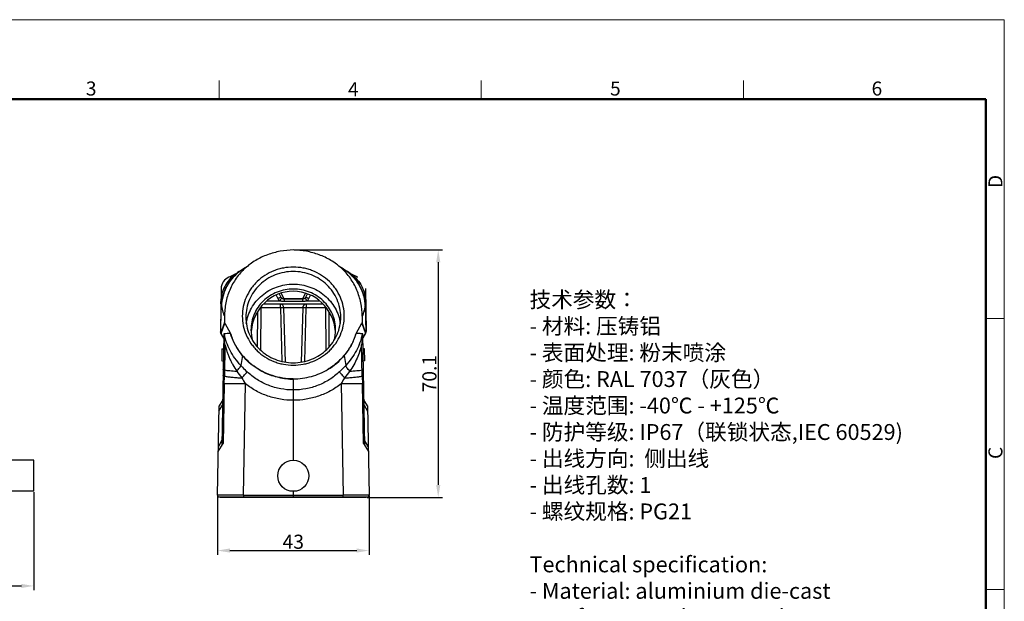
# Model space of a CAD drawing. Units: millimetres. Extents: x 1074 to 1520, y 481 to 796.
# Drawn here: x 1241 to 1520, y 631 to 796 of the extents above; entities that cross this region are included whole.
import ezdxf

# ---------------------------------------------------------------- set-up
doc = ezdxf.new("R2010")
doc.units = ezdxf.units.MM
doc.header["$LTSCALE"] = 65.395
doc.header["$PDMODE"] = 3
doc.header["$PDSIZE"] = 8
doc.layers.get('Defpoints').update_dxf_attribs({"linetype": 'CONTINUOUS'})
doc.layers.add('3D_1111165101003_W16B_SOLIDLINE', color=7, linetype='CONTINUOUS')
for name, color, linetype, lineweight in [('Dim', 3, 'CONTINUOUS', 15), ('图框', 7, 'CONTINUOUS', 20), ('打标文字', 3, 'CONTINUOUS', 20)]:
    doc.layers.add(name, color=color, linetype=linetype, lineweight=lineweight)
doc.styles.add('Romans字体', font='romans.shx', dxfattribs={"width": 0.75})
doc.styles.get("Standard").update_dxf_attribs({"font": '仿宋_GB2312.ttf', "width": 0.75})
doc.dimstyles.new('01', dxfattribs={"dimtxt": 4, "dimasz": 3.5, "dimexe": 1.2, "dimexo": 0.2, "dimgap": 0.5, "dimtad": 1, "dimdsep": 46, "dimtxsty": 'Romans字体', "dimcen": 0, "dimclrd": 1, "dimclre": 6, "dimclrt": 4, "dimazin": 2, "dimtfac": 1, "dimtofl": 0, "dimtmove": 0, "dimatfit": 3, "dimfxl": 1, "dimtolj": 1, "dimtzin": 0, "dimarcsym": 0})

# ---------------------------------------------------------------- blocks, each defined once
blk = doc.blocks.new('nbnbb')
at = {"layer": '图框', "color": 1, "lineweight": 18}
for p in [(1222.91, 690.53), (1519.9, 480.53)]:
    blk.add_line(p, (1519.9, 690.53), dxfattribs=at)
at = {"layer": '图框', "color": 6}
for p, q in [((1371.51, 679.03), (1371.51, 675.53)), ((1421.05, 679.03), (1421.05, 675.53)), ((1470.58, 679.03), (1470.58, 675.53)), ((1519.9, 634.07), (1516.42, 634.07)), ((1519.9, 582.89), (1516.42, 582.89))]:
    blk.add_line(p, q, dxfattribs=at)
at = {"layer": '图框', "lineweight": 50}
for p in [(1226.41, 675.53), (1516.42, 484.34)]:
    blk.add_line(p, (1516.42, 675.53), dxfattribs=at)
at = {"layer": '图框', "color": 6, "char_height": 2.65, "width": 2.5579, "attachment_point": 1, "style": 'Romans字体'}
for s, insert in [('3', (1346.32, 678.86)), ('4', (1395.86, 678.73)), ('5', (1445.39, 678.86)), ('6', (1494.82, 678.86))]:
    blk.add_mtext(s, dxfattribs=dict(at, insert=insert))
at = {"layer": '图框', "color": 6, "char_height": 2.65, "width": 2.5579, "attachment_point": 1, "rotation": 90, "style": 'Romans字体'}
for s, insert in [('D', (1516.9, 658.73)), ('C', (1516.9, 607.55))]:
    blk.add_mtext(s, dxfattribs=dict(at, insert=insert))
blk = doc.blocks.new('*D7')
at = {"layer": 'Defpoints', "color": 0}
for p in [(1135.46, 661.89), (1244.74, 661.89), (1244.74, 635.08)]:
    blk.add_point(p, dxfattribs=at)
at = {"layer": 'Dim', "color": 6, "lineweight": -2}
for p, q in [((1135.46, 661.69), (1135.46, 633.88)), ((1244.74, 661.69), (1244.74, 633.88))]:
    blk.add_line(p, q, dxfattribs=at)
at = {"layer": 'Dim', "color": 1, "lineweight": -2}
blk.add_line((1138.96, 635.08), (1241.24, 635.08), dxfattribs=at)
at = {"layer": 'Dim', "color": 1}
for points in [[(1138.96, 635.67), (1138.96, 634.5), (1135.46, 635.08)], [(1241.24, 635.67), (1241.24, 634.5), (1244.74, 635.08)]]:
    blk.add_solid(points, dxfattribs=at)
at = {"layer": 'Dim', "color": 4, "insert": (1190.1, 637.58), "char_height": 4, "attachment_point": 5, "style": 'Romans字体'}
blk.add_mtext('\\A1;109.3', dxfattribs=at)
blk = doc.blocks.new('*D9')
at = {"layer": 'Defpoints', "color": 0}
for p in [(1296.84, 660.8), (1339.82, 660.8), (1339.82, 645.11)]:
    blk.add_point(p, dxfattribs=at)
at = {"layer": 'Dim', "color": 6, "lineweight": -2}
for p, q in [((1296.84, 660.6), (1296.84, 643.91)), ((1339.82, 660.6), (1339.82, 643.91))]:
    blk.add_line(p, q, dxfattribs=at)
at = {"layer": 'Dim', "color": 1, "lineweight": -2}
blk.add_line((1300.34, 645.11), (1336.32, 645.11), dxfattribs=at)
at = {"layer": 'Dim', "color": 1}
for points in [[(1300.34, 645.7), (1300.34, 644.53), (1296.84, 645.11)], [(1336.32, 645.7), (1336.32, 644.53), (1339.82, 645.11)]]:
    blk.add_solid(points, dxfattribs=at)
at = {"layer": 'Dim', "color": 4, "insert": (1318.33, 647.61), "char_height": 4, "attachment_point": 5, "style": 'Romans字体'}
blk.add_mtext('\\A1;43', dxfattribs=at)
blk = doc.blocks.new('*D10')
at = {"layer": 'Defpoints', "color": 0}
for p in [(1318.33, 730.29), (1339.03, 660.19), (1359.42, 660.19)]:
    blk.add_point(p, dxfattribs=at)
at = {"layer": 'Dim', "color": 6, "lineweight": -2}
for p, q in [((1318.53, 730.29), (1360.62, 730.29)), ((1339.23, 660.19), (1360.62, 660.19))]:
    blk.add_line(p, q, dxfattribs=at)
at = {"layer": 'Dim', "color": 1, "lineweight": -2}
blk.add_line((1359.42, 726.79), (1359.42, 663.69), dxfattribs=at)
at = {"layer": 'Dim', "color": 1}
for points in [[(1358.84, 726.79), (1360.01, 726.79), (1359.42, 730.29)], [(1358.84, 663.69), (1360.01, 663.69), (1359.42, 660.19)]]:
    blk.add_solid(points, dxfattribs=at)
at = {"layer": 'Dim', "color": 4, "insert": (1356.92, 695.24), "char_height": 4, "attachment_point": 5, "rotation": 90, "style": 'Romans字体'}
blk.add_mtext('\\A1;70.1', dxfattribs=at)

msp = doc.modelspace()

# ---------------------------------------------------------------- linework, layer by layer
at = {"layer": '3D_1111165101003_W16B_SOLIDLINE', "color": 7, "linetype": 'Continuous'}
for p, q in [((1302.186, 723.647), (1301.276, 723.12)), ((1301.999, 723.271), (1301.948, 723.223)), ((1302.055, 723.322), (1301.999, 723.271)), ((1302.095, 723.359), (1302.055, 723.322)), ((1302.138, 723.397), (1302.095, 723.359)), ((1302.182, 723.436), (1302.138, 723.397)), ((1302.227, 723.476), (1302.182, 723.436)), ((1302.186, 723.647), (1302.185, 723.647)), ((1302.274, 723.517), (1302.227, 723.476)), ((1302.323, 723.559), (1302.274, 723.517)), ((1302.372, 723.602), (1302.323, 723.559)), ((1302.423, 723.645), (1302.372, 723.602)), ((1302.474, 723.688), (1302.423, 723.645)), ((1302.527, 723.731), (1302.474, 723.688)), ((1302.58, 723.774), (1302.527, 723.731)), ((1302.633, 723.818), (1302.58, 723.774)), ((1302.687, 723.861), (1302.633, 723.818)), ((1302.742, 723.904), (1302.687, 723.861)), ((1302.797, 723.947), (1302.742, 723.904)), ((1302.853, 723.99), (1302.797, 723.947)), ((1302.909, 724.032), (1302.853, 723.99)), ((1302.966, 724.075), (1302.909, 724.032)), ((1303.023, 724.118), (1302.966, 724.075)), ((1303.081, 724.16), (1303.023, 724.118)), ((1303.14, 724.203), (1303.081, 724.16)), ((1303.199, 724.245), (1303.14, 724.203)), ((1303.259, 724.287), (1303.199, 724.245)), ((1303.319, 724.329), (1303.259, 724.287)), ((1303.375, 724.367), (1303.319, 724.329)), ((1303.334, 724.339), (1303.327, 724.335)), ((1303.395, 724.381), (1303.375, 724.367)), ((1304.131, 724.871), (1303.396, 724.38)), ((1304.744, 725.274), (1304.131, 724.871)), ((1332.518, 724.877), (1331.907, 725.279)), ((1333.256, 724.384), (1332.518, 724.877)), ((1333.322, 724.341), (1333.256, 724.384)), ((1333.383, 724.299), (1333.322, 724.341)), ((1333.443, 724.256), (1333.383, 724.299)), ((1333.503, 724.214), (1333.443, 724.256)), ((1333.562, 724.171), (1333.503, 724.214)), ((1333.621, 724.128), (1333.562, 724.171)), ((1333.679, 724.085), (1333.621, 724.128)), ((1333.736, 724.042), (1333.679, 724.085)), ((1333.793, 723.999), (1333.736, 724.042)), ((1333.849, 723.956), (1333.793, 723.999)), ((1333.904, 723.913), (1333.849, 723.956)), ((1333.959, 723.87), (1333.904, 723.913)), ((1334.013, 723.827), (1333.959, 723.87)), ((1334.067, 723.784), (1334.013, 723.827)), ((1334.119, 723.741), (1334.067, 723.784)), ((1334.171, 723.698), (1334.119, 723.741)), ((1334.222, 723.655), (1334.171, 723.698)), ((1334.273, 723.612), (1334.222, 723.655)), ((1334.323, 723.57), (1334.273, 723.612)), ((1334.372, 723.527), (1334.323, 723.57)), ((1334.42, 723.485), (1334.372, 723.527)), ((1334.467, 723.444), (1334.42, 723.485)), ((1334.512, 723.403), (1334.467, 723.444)), ((1335.178, 723.229), (1334.472, 723.648)), ((1334.472, 723.648), (1334.472, 723.648)), ((1334.556, 723.364), (1334.512, 723.403)), ((1334.598, 723.326), (1334.556, 723.364)), ((1334.655, 723.273), (1334.598, 723.326)), ((1335.94, 722.842), (1335.178, 723.229)), ((1297.863, 719.358), (1297.65, 707.198)), ((1313.437, 717.458), (1313.912, 716.508)), ((1314.349, 717.855), (1314.804, 716.946)), ((1315.698, 716.428), (1314.903, 718.017)), ((1321.76, 718.024), (1320.962, 716.428)), ((1321.856, 716.946), (1322.317, 717.867)), ((1322.754, 716.508), (1323.227, 717.454)), ((1338.8, 719.358), (1338.798, 719.358)), ((1338.8, 719.358), (1339.009, 707.198)), ((1326.793, 714.894), (1309.848, 714.894)), ((1310.942, 715.885), (1314.398, 715.885)), ((1314.678, 713.902), (1314.678, 714.894)), ((1315.698, 716.428), (1315.701, 715.644)), ((1315.698, 716.428), (1320.962, 716.428)), ((1320.962, 716.394), (1315.698, 716.394)), ((1320.965, 715.644), (1315.701, 715.644)), ((1320.962, 716.428), (1320.965, 715.644)), ((1321.856, 716.946), (1321.859, 716.946)), ((1321.989, 714.894), (1321.989, 713.902)), ((1322.268, 715.885), (1325.742, 715.885)), ((1297.783, 706.96), (1297.914, 714.508)), ((1308.211, 712.739), (1308.125, 702.858)), ((1309.117, 701.905), (1309.222, 713.902)), ((1309.222, 714.176), (1309.222, 713.902)), ((1314.678, 713.902), (1309.222, 713.902)), ((1314.678, 713.902), (1315.075, 698.769)), ((1316.081, 698.525), (1315.678, 713.92)), ((1320.989, 713.92), (1315.678, 713.92)), ((1320.989, 713.92), (1320.586, 698.526)), ((1321.592, 698.772), (1321.989, 713.902)), ((1327.445, 713.902), (1321.989, 713.902)), ((1327.445, 713.902), (1327.445, 714.195)), ((1327.445, 713.902), (1327.55, 701.915)), ((1328.541, 702.868), (1328.455, 712.72)), ((1338.744, 714.508), (1338.876, 706.96)), ((1298.825, 709.75), (1297.826, 706.883)), ((1297.887, 706.641), (1298.889, 709.513)), ((1298.828, 711.549), (1298.825, 709.75)), ((1298.889, 709.513), (1300.541, 706.652)), ((1304.878, 711.265), (1304.878, 711.263)), ((1331.778, 711.265), (1331.778, 711.268)), ((1336.116, 706.652), (1337.768, 709.513)), ((1337.768, 709.513), (1338.771, 706.641)), ((1337.83, 711.538), (1337.831, 709.75)), ((1338.833, 706.883), (1337.832, 709.75)), ((1297.665, 707.172), (1297.65, 707.198)), ((1297.77, 706.984), (1297.665, 707.172)), ((1298.617, 705.315), (1297.712, 706.947)), ((1297.783, 706.96), (1297.771, 706.982)), ((1297.826, 706.883), (1297.783, 706.96)), ((1298.617, 705.325), (1297.887, 706.641)), ((1298.637, 706.456), (1298.085, 674.851)), ((1300.541, 706.652), (1300.542, 706.578)), ((1336.115, 706.576), (1336.116, 706.652)), ((1338.573, 674.851), (1338.021, 706.456)), ((1338.041, 705.315), (1338.945, 706.946)), ((1338.771, 706.641), (1338.041, 705.325)), ((1338.876, 706.96), (1338.833, 706.883)), ((1338.889, 706.984), (1338.876, 706.96)), ((1339.009, 707.198), (1338.89, 706.986)), ((1338.95, 706.947), (1338.946, 706.947)), ((1298.949, 703.513), (1298.793, 694.563)), ((1337.865, 694.563), (1337.709, 703.513)), ((1298.114, 702.306), (1298.054, 698.841)), ((1298.114, 702.306), (1298.564, 702.314)), ((1338.547, 702.306), (1338.094, 702.314)), ((1338.608, 698.841), (1338.547, 702.306)), ((1298.054, 698.841), (1298.503, 698.818)), ((1303.883, 700.359), (1303.459, 697.547)), ((1332.779, 700.365), (1333.199, 697.549)), ((1338.608, 698.841), (1338.155, 698.818)), ((1328.152, 696.401), (1328.162, 696.478)), ((1298.755, 692.387), (1298.459, 675.474)), ((1298.755, 692.387), (1298.793, 694.563)), ((1304.207, 660.802), (1304.758, 692.337)), ((1318.328, 693.758), (1318.329, 690.626)), ((1331.9, 692.337), (1332.45, 660.802)), ((1337.865, 694.563), (1337.903, 692.387)), ((1338.198, 675.474), (1337.903, 692.387)), ((1318.329, 690.626), (1318.329, 687.689)), ((1298.313, 687.849), (1297.283, 686.135)), ((1318.332, 687.689), (1318.327, 670.694)), ((1339.378, 686.135), (1338.348, 687.849)), ((1296.84, 660.802), (1297.283, 686.135)), ((1297.257, 684.635), (1298.287, 686.349)), ((1338.374, 686.349), (1339.404, 684.635)), ((1339.378, 686.135), (1339.818, 660.802)), ((1298.113, 676.351), (1297.083, 674.636)), ((1339.578, 674.636), (1338.548, 676.351)), ((1297.055, 673.137), (1298.459, 675.474)), ((1338.198, 675.474), (1339.603, 673.137)), ((1244.744, 670.694), (1236.744, 670.694)), ((1244.744, 661.894), (1244.744, 670.694)), ((1244.744, 661.894), (1236.821, 661.894)), ((1318.329, 661.894), (1318.329, 660.802)), ((1304.207, 660.802), (1296.84, 660.802)), ((1297.34, 660.294), (1339.323, 660.294)), ((1297.629, 660.194), (1297.629, 660.294)), ((1297.629, 660.194), (1339.029, 660.194)), ((1304.207, 660.802), (1332.45, 660.802)), ((1304.211, 660.294), (1304.211, 660.194)), ((1318.329, 660.802), (1318.329, 660.294)), ((1318.329, 660.294), (1318.329, 660.194)), ((1332.447, 660.194), (1332.447, 660.294)), ((1339.818, 660.802), (1332.45, 660.802)), ((1339.029, 660.194), (1339.029, 660.294))]:
    msp.add_line(p, q, dxfattribs=at)
for points in [[(1301.276, 723.12), (1300.34, 722.666), (1300.073, 722.551)], [(1303.327, 724.335), (1302.988, 724.142), (1302.541, 723.875), (1302.185, 723.647)], [(1334.472, 723.648), (1334.102, 723.884), (1333.658, 724.149), (1333.323, 724.34)], [(1334.713, 723.219), (1334.704, 723.228), (1334.655, 723.273)], [(1336.586, 722.551), (1336.453, 722.608), (1335.94, 722.842)]]:
    msp.add_lwpolyline(points, dxfattribs=at)
msp.add_circle((1318.328, 666.294), 4.4, dxfattribs=at)
for centre, radius, start, end in [((1307.286, 715.939), 9.243, 123.49793, 126.22367), ((1309.617, 714.785), 11.423, 129.51395, 132.23591), ((1309.486, 714.943), 11.218, 128.09673, 129.50976), ((1309.309, 715.177), 10.924, 122.83473, 128.1207), ((1327.2, 714.973), 11.178, 50.41391, 52.08021), ((1327.066, 714.811), 11.389, 47.74443, 50.41031), ((1329.372, 715.939), 9.243, 53.75011, 56.51397), ((1301.366, 719.294), 3.503, 111.6275, 178.98005), ((1315.701, 717.403), 2, 206.5669, 229.35024), ((1314.678, 713.894), 1, 1.5, 90), ((1315.698, 717.394), 1, 206.56505, 270), ((1315.664, 717.438), 1.01, 256.20988, 271.95116), ((1320.965, 717.394), 1, 270.00009, 333.11796), ((1321.989, 713.894), 1, 90, 178.5), ((1320.965, 717.402), 2, 310.64871, 333.43421), ((1308.248, 602.528), 111.379, 89.49927, 89.62224), ((1328.412, 603.333), 110.574, 90.3648, 90.50113), ((1298.15, 707.19), 0.5, 179.00638, 209.00031), ((1298.277, 706.948), 0.495, 198.83488, 208.96433), ((1298.322, 706.871), 0.496, 178.59845, 208.89719), ((1298.321, 706.882), 0.496, 202.81625, 209.03492), ((1317.447, 707.684), 11.118, 180.02118, 196.11743), ((1319.21, 707.684), 11.118, 343.89429, 359.99981), ((1338.381, 706.948), 0.495, 331.01805, 341.11543), ((1338.345, 706.879), 0.488, 350.59992, 0.45107), ((1338.509, 707.19), 0.5, 330.99866, 0.993), ((1318.734, 712.072), 18.284, 301.00525, 320.18776), ((1320.381, 708.218), 21.87, 214.13655, 220.43355), ((1316.303, 708.197), 21.836, 319.5627, 325.8739), ((1454.588, 783.809), 175.546, 210.75739, 211.40415), ((1180.713, 784.627), 177.129, 328.59858, 329.23955), ((1297.34, 660.794), 0.5, 178.99992, 269.99813), ((1339.319, 660.794), 0.5, 270.0016, 0.9999)]:
    msp.add_arc(centre, radius, start, end, dxfattribs=at)
msp.add_ellipse((1318.329, 706.14), major_axis=(0, 12.452), ratio=0.9636671, start_param=-1.4856029, end_param=1.4839739, dxfattribs=at)
for points, knots in [([(1318.329, 730.285), (1317.083, 730.26), (1314.593, 730.009), (1310.98, 729.028), (1307.608, 727.436), (1305.606, 725.964), (1304.696, 725.139)], [0, 0, 0, 0, 0.2515184, 0.5024003, 0.752067, 1, 1, 1, 1]), ([(1331.957, 725.142), (1331.048, 725.967), (1329.045, 727.438), (1325.674, 729.029), (1322.063, 730.009), (1319.574, 730.26), (1318.329, 730.285)], [0, 0, 0, 0, 0.247976, 0.4976362, 0.748493, 1, 1, 1, 1]), ([(1301.825, 723.396), (1301.222, 722.954), (1300.111, 721.915), (1298.84, 720.021), (1298.021, 717.896), (1297.81, 716.394), (1297.797, 715.65)], [0, 0, 0, 0, 0.2485667, 0.5007483, 0.7525209, 1, 1, 1, 1]), ([(1301.939, 723.243), (1300.73, 722.146), (1298.759, 719.416), (1297.967, 716.145), (1297.914, 714.508)], [0, 0, 0, 0, 0.4992176, 1, 1, 1, 1]), ([(1303.375, 724.368), (1302.58, 723.825), (1301.478, 722.845), (1300.27, 721.307), (1299.489, 720.035), (1298.854, 718.676), (1298.226, 716.79), (1298.001, 715.304), (1297.971, 714.318)], [0, 0, 0, 0, 0.2444867, 0.3696184, 0.4958866, 0.6226958, 0.7494378, 1, 1, 1, 1]), ([(1304.696, 725.139), (1303.748, 724.278), (1302.04, 722.353), (1300.18, 718.993), (1299.255, 715.942), (1298.891, 713.441), (1298.828, 712.18), (1298.827, 711.549)], [0, 0, 0, 0, 0.2522709, 0.5025684, 0.7514761, 0.8757799, 1, 1, 1, 1]), ([(1318.328, 725.431), (1317.385, 725.431), (1315.964, 725.297), (1314.129, 724.855), (1312.35, 724.243), (1310.257, 723.17), (1308.416, 721.719), (1307.142, 720.369), (1306.017, 718.911), (1304.895, 716.897), (1304.065, 714.273), (1303.878, 712.449), (1303.878, 711.541)], [0, 0, 0, 0, 0.1273762, 0.1910197, 0.2545247, 0.3808651, 0.5063202, 0.568762, 0.6309651, 0.7545635, 0.877465, 1, 1, 1, 1]), ([(1318.329, 724.194), (1317.45, 724.194), (1315.691, 724.028), (1313.155, 723.29), (1310.816, 722.09), (1308.764, 720.473), (1307.078, 718.502), (1305.825, 716.251), (1305.052, 713.808), (1304.878, 712.11), (1304.878, 711.265)], [0, 0, 0, 0, 0.1274134, 0.254456, 0.380834, 0.5063266, 0.6308563, 0.7544914, 0.8774292, 1, 1, 1, 1]), ([(1332.778, 711.541), (1332.778, 712.449), (1332.591, 714.273), (1331.762, 716.897), (1330.64, 718.911), (1329.515, 720.369), (1328.241, 721.719), (1326.4, 723.17), (1324.307, 724.243), (1322.528, 724.855), (1320.693, 725.297), (1319.272, 725.431), (1318.328, 725.431)], [0, 0, 0, 0, 0.1225358, 0.2454374, 0.3690355, 0.4312382, 0.4936796, 0.6191342, 0.7454742, 0.8089792, 0.8726229, 1, 1, 1, 1]), ([(1331.778, 711.268), (1331.778, 712.113), (1331.604, 713.811), (1330.831, 716.253), (1329.578, 718.504), (1327.892, 720.474), (1325.84, 722.09), (1323.501, 723.29), (1320.966, 724.028), (1319.207, 724.194), (1318.329, 724.194)], [0, 0, 0, 0, 0.1225716, 0.2455096, 0.3691446, 0.4936738, 0.6191659, 0.7455434, 0.872586, 1, 1, 1, 1]), ([(1337.83, 711.538), (1337.828, 712.799), (1337.586, 715.33), (1336.663, 718.377), (1335.553, 720.663), (1334.534, 722.287), (1333.338, 723.795), (1332.433, 724.71), (1331.957, 725.142)], [0, 0, 0, 0, 0.248121, 0.4968904, 0.6219375, 0.7474409, 0.8734516, 1, 1, 1, 1]), ([(1333.267, 724.378), (1333.663, 724.109), (1334.428, 723.515), (1335.464, 722.481), (1336.38, 721.316), (1337.426, 719.619), (1338.356, 717.29), (1338.657, 715.305), (1338.687, 714.317)], [0, 0, 0, 0, 0.1214267, 0.2448964, 0.3700475, 0.4963335, 0.7494919, 1, 1, 1, 1]), ([(1334.724, 723.241), (1335.326, 722.694), (1336.425, 721.458), (1337.679, 719.316), (1338.494, 716.967), (1338.718, 715.324), (1338.744, 714.508)], [0, 0, 0, 0, 0.247671, 0.4993635, 0.751357, 1, 1, 1, 1]), ([(1334.838, 723.393), (1335.44, 722.952), (1336.55, 721.912), (1337.82, 720.019), (1338.638, 717.895), (1338.848, 716.393), (1338.861, 715.65)], [0, 0, 0, 0, 0.2485707, 0.5007523, 0.7525226, 1, 1, 1, 1]), ([(1305.004, 709.44), (1305.113, 710.205), (1305.477, 711.723), (1306.433, 713.863), (1307.772, 715.804), (1309.448, 717.483), (1311.408, 718.848), (1313.589, 719.855), (1315.92, 720.472), (1317.527, 720.611), (1318.329, 720.611)], [0, 0, 0, 0, 0.1225412, 0.2456097, 0.3694215, 0.4940939, 0.6196335, 0.7459404, 0.8728211, 1, 1, 1, 1]), ([(1318.329, 720.611), (1319.132, 720.611), (1320.738, 720.472), (1323.069, 719.856), (1325.25, 718.849), (1327.21, 717.484), (1328.886, 715.805), (1330.224, 713.864), (1331.181, 711.725), (1331.544, 710.208), (1331.654, 709.443)], [0, 0, 0, 0, 0.1271776, 0.2540563, 0.3803621, 0.5059011, 0.6305741, 0.7543873, 0.8774575, 1, 1, 1, 1]), ([(1318.329, 719.217), (1317.545, 719.217), (1315.976, 719.069), (1313.713, 718.41), (1311.626, 717.339), (1309.795, 715.897), (1308.291, 714.138), (1307.173, 712.129), (1306.484, 709.949), (1306.329, 708.434), (1306.329, 707.68)], [0, 0, 0, 0, 0.1274098, 0.2544584, 0.3808346, 0.5063255, 0.6308565, 0.7544907, 0.8774335, 1, 1, 1, 1]), ([(1330.329, 707.684), (1330.329, 708.438), (1330.173, 709.953), (1329.484, 712.132), (1328.365, 714.14), (1326.862, 715.898), (1325.031, 717.34), (1322.944, 718.41), (1320.682, 719.069), (1319.113, 719.217), (1318.329, 719.217)], [0, 0, 0, 0, 0.1225666, 0.2455084, 0.3691408, 0.4936703, 0.6191607, 0.7455373, 0.872588, 1, 1, 1, 1]), ([(1297.914, 714.508), (1297.891, 714.593), (1297.854, 714.777), (1297.807, 715.157), (1297.794, 715.452), (1297.797, 715.649)], [0, 0, 0, 0, 0.230617, 0.4873001, 1, 1, 1, 1]), ([(1313.912, 716.508), (1313.97, 716.537), (1314.084, 716.594), (1314.249, 716.676), (1314.402, 716.751), (1314.518, 716.808), (1314.6, 716.849), (1314.652, 716.874), (1314.697, 716.896), (1314.735, 716.914), (1314.764, 716.928), (1314.784, 716.937), (1314.796, 716.942), (1314.801, 716.945), (1314.804, 716.946), (1314.806, 716.947), (1314.807, 716.946)], [0, 0, 0, 0, 0.1951107, 0.3829463, 0.5557251, 0.7071327, 0.7730192, 0.8314438, 0.8818515, 0.9237995, 0.9568503, 0.9806683, 0.9890618, 0.9950872, 0.9987296, 1, 1, 1, 1]), ([(1315.05, 716.635), (1315.049, 716.635), (1315.048, 716.633), (1315.046, 716.631), (1315.041, 716.627), (1315.033, 716.618), (1315.018, 716.601), (1314.997, 716.577), (1314.969, 716.546), (1314.937, 716.508), (1314.899, 716.465), (1314.839, 716.396), (1314.754, 716.298), (1314.643, 716.17), (1314.523, 716.03), (1314.44, 715.934), (1314.398, 715.885)], [0, 0, 0, 0, 0.0012396, 0.0048649, 0.010874, 0.0192509, 0.043036, 0.0760512, 0.1179523, 0.1683161, 0.2267095, 0.2925632, 0.4439485, 0.61679, 0.8047303, 1, 1, 1, 1]), ([(1315.701, 715.644), (1315.59, 715.644), (1315.368, 715.653), (1315.037, 715.695), (1314.711, 715.769), (1314.501, 715.843), (1314.398, 715.885)], [0, 0, 0, 0, 0.2500215, 0.5000595, 0.7499582, 1, 1, 1, 1]), ([(1314.804, 716.946), (1314.864, 716.827), (1315.04, 716.61), (1315.291, 716.489), (1315.423, 716.457)], [0, 0, 0, 0, 0.4966222, 1, 1, 1, 1]), ([(1320.962, 716.428), (1321.054, 716.425), (1321.239, 716.444), (1321.496, 716.547), (1321.712, 716.717), (1321.816, 716.866), (1321.856, 716.946)], [0, 0, 0, 0, 0.2540132, 0.5049987, 0.7532572, 1, 1, 1, 1]), ([(1322.268, 715.885), (1322.165, 715.843), (1321.955, 715.769), (1321.629, 715.694), (1321.298, 715.653), (1321.076, 715.643), (1320.965, 715.644)], [0, 0, 0, 0, 0.2500601, 0.4999314, 0.7499869, 1, 1, 1, 1]), ([(1321.616, 716.635), (1321.617, 716.635), (1321.618, 716.633), (1321.62, 716.631), (1321.625, 716.627), (1321.633, 716.618), (1321.647, 716.601), (1321.669, 716.577), (1321.697, 716.546), (1321.729, 716.508), (1321.767, 716.465), (1321.827, 716.396), (1321.912, 716.298), (1322.023, 716.17), (1322.143, 716.03), (1322.226, 715.934), (1322.268, 715.885)], [0, 0, 0, 0, 0.0012449, 0.0048747, 0.0108877, 0.0192677, 0.0430576, 0.0760755, 0.1179774, 0.1683405, 0.2267321, 0.2925834, 0.4439628, 0.6167987, 0.8047343, 1, 1, 1, 1]), ([(1321.859, 716.946), (1321.86, 716.947), (1321.862, 716.946), (1321.865, 716.945), (1321.87, 716.942), (1321.882, 716.937), (1321.902, 716.928), (1321.931, 716.914), (1321.969, 716.896), (1322.014, 716.874), (1322.066, 716.849), (1322.148, 716.809), (1322.264, 716.751), (1322.417, 716.676), (1322.582, 716.594), (1322.696, 716.537), (1322.754, 716.508)], [0, 0, 0, 0, 0.0012721, 0.0049138, 0.0109367, 0.0193262, 0.0431332, 0.076163, 0.1180735, 0.1684492, 0.2268579, 0.2927162, 0.4441057, 0.6169454, 0.8048705, 1, 1, 1, 1]), ([(1338.744, 714.508), (1338.768, 714.593), (1338.805, 714.777), (1338.852, 715.158), (1338.865, 715.453), (1338.861, 715.65)], [0, 0, 0, 0, 0.2306189, 0.4872608, 1, 1, 1, 1]), ([(1297.914, 714.508), (1297.919, 714.493), (1297.939, 714.43), (1297.958, 714.367), (1297.971, 714.318)], [0, 0, 0, 0, 0.2362705, 1, 1, 1, 1]), ([(1297.971, 714.318), (1298.041, 714.031), (1298.18, 713.463), (1298.345, 712.77), (1298.489, 712.263), (1298.592, 711.954), (1298.687, 711.743), (1298.766, 711.616), (1298.807, 711.568), (1298.828, 711.549)], [0, 0, 0, 0, 0.3038045, 0.6011585, 0.7333045, 0.84663, 0.9356202, 0.9708566, 1, 1, 1, 1]), ([(1315.678, 713.92), (1315.678, 713.92), (1315.675, 713.92), (1315.673, 713.921), (1315.666, 713.921), (1315.654, 713.921), (1315.632, 713.921), (1315.599, 713.921), (1315.557, 713.921), (1315.507, 713.92), (1315.448, 713.919), (1315.356, 713.918), (1315.226, 713.915), (1315.056, 713.912), (1314.871, 713.907), (1314.743, 713.904), (1314.678, 713.902)], [0, 0, 0, 0, 0.0012844, 0.0049313, 0.0109599, 0.0193571, 0.0431891, 0.0762602, 0.1182237, 0.1686531, 0.2271119, 0.2930256, 0.4444905, 0.6173169, 0.8050932, 1, 1, 1, 1]), ([(1321.989, 713.902), (1321.924, 713.904), (1321.796, 713.907), (1321.611, 713.912), (1321.44, 713.915), (1321.31, 713.918), (1321.218, 713.919), (1321.16, 713.92), (1321.11, 713.921), (1321.068, 713.921), (1321.035, 713.921), (1321.013, 713.921), (1321.001, 713.921), (1320.994, 713.921), (1320.991, 713.92), (1320.989, 713.92), (1320.989, 713.92)], [0, 0, 0, 0, 0.1948948, 0.3826631, 0.5554853, 0.7069496, 0.7728642, 0.8313246, 0.8817563, 0.9237228, 0.9567975, 0.9806335, 0.989033, 0.9950639, 0.9987132, 1, 1, 1, 1]), ([(1338.687, 714.318), (1338.652, 714.176), (1338.581, 713.889), (1338.478, 713.458), (1338.375, 713.032), (1338.272, 712.628), (1338.168, 712.263), (1338.077, 711.993), (1338, 711.81), (1337.946, 711.7), (1337.892, 711.613), (1337.85, 711.567), (1337.828, 711.551)], [0, 0, 0, 0, 0.1501859, 0.3040044, 0.456402, 0.6012499, 0.7332611, 0.8464034, 0.8945929, 0.9369697, 0.9723807, 1, 1, 1, 1]), ([(1338.687, 714.318), (1338.692, 714.335), (1338.709, 714.399), (1338.729, 714.462), (1338.744, 714.508)], [0, 0, 0, 0, 0.2709608, 1, 1, 1, 1]), ([(1298.889, 709.513), (1298.868, 709.549), (1298.835, 709.626), (1298.826, 709.709), (1298.826, 709.75)], [0, 0, 0, 0, 0.5014122, 1, 1, 1, 1]), ([(1303.878, 711.541), (1303.878, 710.633), (1304.065, 708.809), (1304.895, 706.184), (1306.016, 704.171), (1307.142, 702.713), (1308.415, 701.363), (1310.257, 699.912), (1312.349, 698.839), (1314.128, 698.227), (1315.964, 697.785), (1317.384, 697.651), (1318.328, 697.651)], [0, 0, 0, 0, 0.1225358, 0.2454374, 0.3690355, 0.4312382, 0.4936796, 0.6191342, 0.7454742, 0.8089792, 0.8726229, 1, 1, 1, 1]), ([(1304.878, 711.263), (1304.878, 710.418), (1305.053, 708.72), (1305.826, 706.277), (1307.079, 704.027), (1308.765, 702.056), (1310.816, 700.44), (1313.155, 699.241), (1315.691, 698.502), (1317.45, 698.336), (1318.328, 698.336)], [0, 0, 0, 0, 0.1225716, 0.2455096, 0.3691446, 0.4936738, 0.6191659, 0.7455434, 0.872586, 1, 1, 1, 1]), ([(1318.328, 697.651), (1319.272, 697.651), (1320.692, 697.785), (1322.528, 698.227), (1324.307, 698.839), (1326.399, 699.912), (1328.241, 701.363), (1329.514, 702.713), (1330.64, 704.171), (1331.762, 706.184), (1332.591, 708.809), (1332.778, 710.633), (1332.778, 711.541)], [0, 0, 0, 0, 0.1273762, 0.1910197, 0.2545247, 0.3808651, 0.5063202, 0.568762, 0.6309651, 0.7545635, 0.877465, 1, 1, 1, 1]), ([(1318.328, 698.336), (1319.207, 698.336), (1320.966, 698.502), (1323.502, 699.241), (1325.841, 700.441), (1327.893, 702.057), (1329.578, 704.028), (1330.832, 706.279), (1331.604, 708.722), (1331.778, 710.42), (1331.778, 711.265)], [0, 0, 0, 0, 0.1274134, 0.254456, 0.380834, 0.5063266, 0.6308563, 0.7544914, 0.8774292, 1, 1, 1, 1]), ([(1337.831, 709.75), (1337.831, 709.709), (1337.822, 709.626), (1337.789, 709.549), (1337.768, 709.513)], [0, 0, 0, 0, 0.4985859, 1, 1, 1, 1]), ([(1298.7, 706.502), (1298.692, 706.508), (1298.679, 706.516), (1298.661, 706.516), (1298.647, 706.509), (1298.638, 706.487), (1298.637, 706.468), (1298.637, 706.456)], [0, 0, 0, 0, 0.2893875, 0.3888524, 0.478587, 0.6920544, 1, 1, 1, 1]), ([(1298.949, 703.513), (1298.921, 703.76), (1298.869, 704.257), (1298.801, 705.003), (1298.744, 705.752), (1298.716, 706.253), (1298.7, 706.502)], [0, 0, 0, 0, 0.2488392, 0.4989102, 0.7498309, 1, 1, 1, 1]), ([(1298.757, 706.481), (1298.749, 706.479), (1298.728, 706.485), (1298.71, 706.496), (1298.7, 706.502)], [0, 0, 0, 0, 0.4088641, 1, 1, 1, 1]), ([(1300.542, 706.578), (1300.384, 706.601), (1300.073, 706.624), (1299.475, 706.6), (1299.041, 706.532), (1298.757, 706.481)], [0, 0, 0, 0, 0.2673559, 0.5185852, 1, 1, 1, 1]), ([(1303.459, 697.547), (1302.862, 698.205), (1301.761, 699.557), (1300.395, 701.738), (1299.357, 704.042), (1298.915, 705.657), (1298.757, 706.481)], [0, 0, 0, 0, 0.2606987, 0.5106664, 0.7536963, 1, 1, 1, 1]), ([(1318.329, 693.758), (1317.334, 693.758), (1315.343, 693.912), (1312.435, 694.602), (1309.679, 695.733), (1307.148, 697.275), (1304.907, 699.189), (1303.015, 701.425), (1301.521, 703.925), (1300.815, 705.73), (1300.541, 706.651)], [0, 0, 0, 0, 0.1269088, 0.2535705, 0.3797629, 0.5053102, 0.6301012, 0.7541017, 0.8773594, 1, 1, 1, 1]), ([(1300.542, 706.578), (1300.878, 705.448), (1301.788, 703.244), (1303.124, 701.271), (1303.883, 700.359)], [0, 0, 0, 0, 0.4983798, 1, 1, 1, 1]), ([(1336.116, 706.652), (1335.805, 705.61), (1334.983, 703.572), (1333.197, 700.795), (1330.919, 698.376), (1329.124, 697.06), (1328.173, 696.486)], [0, 0, 0, 0, 0.2475961, 0.4966331, 0.7474124, 1, 1, 1, 1]), ([(1332.779, 700.366), (1333.536, 701.276), (1334.871, 703.247), (1335.778, 705.448), (1336.114, 706.576)], [0, 0, 0, 0, 0.5014803, 1, 1, 1, 1]), ([(1337.9, 706.48), (1337.742, 705.657), (1337.301, 704.041), (1336.263, 701.738), (1334.896, 699.558), (1333.796, 698.206), (1333.199, 697.549)], [0, 0, 0, 0, 0.2463356, 0.4893724, 0.7393248, 1, 1, 1, 1]), ([(1337.9, 706.48), (1337.759, 706.506), (1337.475, 706.553), (1337.039, 706.605), (1336.583, 706.623), (1336.273, 706.599), (1336.115, 706.576)], [0, 0, 0, 0, 0.2386225, 0.4814182, 0.7326729, 1, 1, 1, 1]), ([(1337.957, 706.502), (1337.942, 706.252), (1337.913, 705.752), (1337.857, 705.003), (1337.789, 704.256), (1337.737, 703.76), (1337.709, 703.513)], [0, 0, 0, 0, 0.2502111, 0.5011123, 0.7511769, 1, 1, 1, 1]), ([(1337.957, 706.502), (1337.947, 706.495), (1337.93, 706.484), (1337.908, 706.479), (1337.9, 706.48)], [0, 0, 0, 0, 0.591374, 1, 1, 1, 1]), ([(1338.021, 706.456), (1338.021, 706.468), (1338.02, 706.486), (1338.011, 706.508), (1337.997, 706.516), (1337.979, 706.516), (1337.966, 706.508), (1337.957, 706.502)], [0, 0, 0, 0, 0.3074953, 0.5206507, 0.6103405, 0.7099345, 1, 1, 1, 1]), ([(1338.771, 706.631), (1338.772, 706.633), (1338.772, 706.637), (1338.771, 706.64), (1338.771, 706.641)], [0, 0, 0, 0, 0.6977302, 1, 1, 1, 1]), ([(1298.949, 703.513), (1298.897, 703.516), (1298.824, 703.522), (1298.734, 703.53), (1298.682, 703.536), (1298.642, 703.541), (1298.612, 703.547), (1298.596, 703.551), (1298.586, 703.556), (1298.586, 703.559)], [0, 0, 0, 0, 0.4253779, 0.596137, 0.7373558, 0.8484018, 0.9287876, 0.9785563, 1, 1, 1, 1]), ([(1298.949, 703.513), (1299.108, 702.849), (1299.393, 701.862), (1299.855, 700.573), (1300.247, 699.618), (1300.683, 698.674), (1301.328, 697.429), (1301.89, 696.535), (1302.279, 695.945)], [0, 0, 0, 0, 0.2464318, 0.3700422, 0.4942265, 0.6192173, 0.7451306, 1, 1, 1, 1]), ([(1337.709, 703.513), (1337.549, 702.849), (1337.17, 701.532), (1336.429, 699.603), (1335.51, 697.726), (1334.773, 696.532), (1334.379, 695.947)], [0, 0, 0, 0, 0.2464627, 0.4942367, 0.7450963, 1, 1, 1, 1]), ([(1337.709, 703.513), (1337.761, 703.516), (1337.834, 703.521), (1337.924, 703.53), (1337.976, 703.536), (1338.016, 703.541), (1338.046, 703.547), (1338.062, 703.551), (1338.072, 703.556), (1338.072, 703.559)], [0, 0, 0, 0, 0.4253172, 0.5960616, 0.7372762, 0.8483285, 0.9287311, 0.9785266, 1, 1, 1, 1]), ([(1318.328, 693.489), (1317.656, 693.557), (1316.297, 693.719), (1314.269, 694.085), (1312.598, 694.538), (1311.298, 695.007), (1310.031, 695.547), (1308.51, 696.351), (1306.806, 697.507), (1305.249, 698.84), (1304.318, 699.837), (1303.883, 700.359)], [0, 0, 0, 0, 0.1231812, 0.2495109, 0.3756651, 0.438567, 0.5014181, 0.6268296, 0.7517553, 0.8761661, 1, 1, 1, 1]), ([(1298.823, 696.276), (1298.77, 696.284), (1298.68, 696.3), (1298.577, 696.326), (1298.515, 696.349), (1298.483, 696.365), (1298.461, 696.384), (1298.461, 696.397)], [0, 0, 0, 0, 0.4055478, 0.7071595, 0.8175994, 0.9015008, 1, 1, 1, 1]), ([(1298.823, 696.276), (1299.056, 696.238), (1299.564, 696.169), (1300.716, 696.046), (1301.635, 695.981), (1302.28, 695.945)], [0, 0, 0, 0, 0.2044527, 0.4427899, 1, 1, 1, 1]), ([(1302.28, 695.945), (1302.438, 696.108), (1302.725, 696.417), (1303.044, 696.805), (1303.241, 697.086), (1303.348, 697.261), (1303.421, 697.411), (1303.452, 697.505), (1303.459, 697.547)], [0, 0, 0, 0, 0.3400448, 0.629837, 0.750524, 0.8529802, 0.9361751, 1, 1, 1, 1]), ([(1303.459, 697.547), (1303.6, 697.392), (1304.174, 696.774), (1304.776, 696.182), (1305.242, 695.75)], [0, 0, 0, 0, 0.2479057, 1, 1, 1, 1]), ([(1303.735, 694.034), (1303.911, 694.228), (1304.239, 694.589), (1304.676, 695.081), (1304.976, 695.425), (1305.152, 695.636), (1305.216, 695.716), (1305.242, 695.751)], [0, 0, 0, 0, 0.3442894, 0.6400958, 0.8644852, 0.9441931, 1, 1, 1, 1]), ([(1318.329, 690.626), (1317.131, 690.619), (1314.728, 690.835), (1311.256, 691.833), (1308.032, 693.466), (1306.121, 694.937), (1305.242, 695.75)], [0, 0, 0, 0, 0.2499884, 0.4999731, 0.749972, 1, 1, 1, 1]), ([(1318.329, 693.758), (1319.193, 693.758), (1320.922, 693.875), (1323.465, 694.397), (1325.905, 695.257), (1327.44, 696.043), (1328.173, 696.486)], [0, 0, 0, 0, 0.2508813, 0.5013927, 0.7511925, 1, 1, 1, 1]), ([(1331.415, 695.751), (1330.537, 694.937), (1328.625, 693.466), (1325.402, 691.834), (1321.929, 690.835), (1319.526, 690.619), (1318.329, 690.626)], [0, 0, 0, 0, 0.2500278, 0.5000265, 0.7500114, 1, 1, 1, 1]), ([(1331.415, 695.751), (1331.571, 695.895), (1332.185, 696.475), (1332.775, 697.081), (1333.199, 697.549)], [0, 0, 0, 0, 0.2516887, 1, 1, 1, 1]), ([(1332.923, 694.034), (1332.746, 694.228), (1332.419, 694.589), (1331.981, 695.081), (1331.681, 695.425), (1331.505, 695.636), (1331.441, 695.716), (1331.415, 695.751)], [0, 0, 0, 0, 0.3442573, 0.6400504, 0.8644501, 0.9441725, 1, 1, 1, 1]), ([(1334.379, 695.947), (1334.22, 696.109), (1333.933, 696.418), (1333.614, 696.806), (1333.417, 697.087), (1333.31, 697.262), (1333.237, 697.412), (1333.206, 697.507), (1333.199, 697.549)], [0, 0, 0, 0, 0.340017, 0.6297864, 0.7504789, 0.8529488, 0.9361596, 1, 1, 1, 1]), ([(1334.379, 695.947), (1335.023, 695.983), (1335.942, 696.047), (1337.093, 696.17), (1337.601, 696.24), (1337.835, 696.277)], [0, 0, 0, 0, 0.5571843, 0.7955303, 1, 1, 1, 1]), ([(1337.835, 696.277), (1337.887, 696.285), (1337.978, 696.302), (1338.081, 696.327), (1338.143, 696.35), (1338.175, 696.366), (1338.197, 696.386), (1338.197, 696.398)], [0, 0, 0, 0, 0.4055063, 0.7071099, 0.8175576, 0.9014731, 1, 1, 1, 1]), ([(1298.755, 692.387), (1298.727, 692.387), (1298.675, 692.386), (1298.602, 692.385), (1298.539, 692.384), (1298.488, 692.383), (1298.447, 692.381), (1298.418, 692.379), (1298.401, 692.377), (1298.393, 692.375), (1298.391, 692.374), (1298.391, 692.374)], [0, 0, 0, 0, 0.2278025, 0.4283185, 0.6000971, 0.741987, 0.8532942, 0.9334054, 0.9820176, 0.994602, 1, 1, 1, 1]), ([(1298.793, 694.563), (1298.74, 694.575), (1298.649, 694.598), (1298.546, 694.634), (1298.485, 694.666), (1298.45, 694.691), (1298.432, 694.718), (1298.432, 694.734)], [0, 0, 0, 0, 0.388594, 0.6820498, 0.792594, 0.8801603, 1, 1, 1, 1]), ([(1304.758, 692.337), (1303.63, 692.356), (1302.02, 692.378), (1300.019, 692.39), (1299.146, 692.39), (1298.755, 692.387)], [0, 0, 0, 0, 0.5635463, 0.8045009, 1, 1, 1, 1]), ([(1298.793, 694.563), (1299.115, 694.492), (1299.832, 694.365), (1300.999, 694.219), (1302.323, 694.104), (1303.253, 694.053), (1303.735, 694.034)], [0, 0, 0, 0, 0.1992951, 0.438638, 0.7090155, 1, 1, 1, 1]), ([(1318.332, 687.689), (1317.115, 687.686), (1314.677, 687.883), (1311.123, 688.781), (1307.767, 690.254), (1305.719, 691.591), (1304.758, 692.337)], [0, 0, 0, 0, 0.2500298, 0.5000087, 0.7499881, 1, 1, 1, 1]), ([(1331.9, 692.337), (1330.939, 691.591), (1328.891, 690.254), (1325.534, 688.781), (1321.98, 687.883), (1319.542, 687.686), (1318.325, 687.689)], [0, 0, 0, 0, 0.2500107, 0.4999953, 0.7499737, 1, 1, 1, 1]), ([(1337.903, 692.387), (1337.512, 692.39), (1336.638, 692.39), (1334.637, 692.378), (1333.027, 692.356), (1331.9, 692.337)], [0, 0, 0, 0, 0.1955015, 0.4364492, 1, 1, 1, 1]), ([(1332.923, 694.034), (1333.405, 694.053), (1334.335, 694.104), (1335.658, 694.219), (1336.825, 694.365), (1337.542, 694.492), (1337.865, 694.563)], [0, 0, 0, 0, 0.290966, 0.5613297, 0.8006865, 1, 1, 1, 1]), ([(1337.865, 694.563), (1337.917, 694.575), (1338.009, 694.598), (1338.112, 694.634), (1338.172, 694.666), (1338.208, 694.691), (1338.226, 694.718), (1338.226, 694.734)], [0, 0, 0, 0, 0.388576, 0.6820348, 0.7925862, 0.8801609, 1, 1, 1, 1]), ([(1338.267, 692.374), (1338.267, 692.374), (1338.265, 692.376), (1338.257, 692.377), (1338.239, 692.379), (1338.211, 692.381), (1338.17, 692.383), (1338.118, 692.384), (1338.056, 692.385), (1337.983, 692.386), (1337.931, 692.387), (1337.903, 692.387)], [0, 0, 0, 0, 0.005405, 0.0179971, 0.0666205, 0.1467382, 0.2580456, 0.3999333, 0.5717098, 0.7722158, 1, 1, 1, 1]), ([(1304.207, 660.802), (1304.207, 660.77), (1304.207, 660.705), (1304.208, 660.611), (1304.209, 660.524), (1304.21, 660.448), (1304.211, 660.392), (1304.212, 660.356), (1304.213, 660.334), (1304.213, 660.318), (1304.214, 660.304), (1304.215, 660.299), (1304.215, 660.294), (1304.216, 660.294)], [0, 0, 0, 0, 0.1936201, 0.3810731, 0.5538795, 0.7054947, 0.8301384, 0.8808416, 0.9230377, 0.9562456, 0.9802358, 0.9948358, 1, 1, 1, 1]), ([(1332.441, 660.294), (1332.442, 660.294), (1332.442, 660.299), (1332.444, 660.304), (1332.444, 660.317), (1332.444, 660.326), (1332.445, 660.331)], [0, 0, 0, 0, 0.0670976, 0.2567, 0.5683704, 1, 1, 1, 1]), ([(1332.445, 660.331), (1332.447, 660.394), (1332.449, 660.551), (1332.45, 660.708), (1332.45, 660.802)], [0, 0, 0, 0, 0.398563, 1, 1, 1, 1])]:
    msp.add_open_spline(points, degree=3, knots=knots, dxfattribs=at)
for points in [[(1297.783, 706.96), (1297.781, 706.902), (1297.79, 706.843), (1297.809, 706.789)], [(1297.826, 706.883), (1297.825, 706.817), (1297.838, 706.75), (1297.864, 706.689)], [(1297.887, 706.641), (1297.887, 706.639), (1297.886, 706.636), (1297.886, 706.634)], [(1338.833, 706.883), (1338.835, 706.797), (1338.813, 706.707), (1338.771, 706.631)], [(1338.771, 706.641), (1338.798, 706.69), (1338.817, 706.744), (1338.826, 706.8)], [(1338.849, 706.788), (1338.868, 706.843), (1338.877, 706.902), (1338.876, 706.96)]]:
    msp.add_open_spline(points, degree=3, dxfattribs=at)

# ---------------------------------------------------------------- block references
at = {"layer": 'Dim', "xscale": 1.5, "yscale": 1.5, "zscale": 1.5}
msp.add_blockref('nbnbb', (-759.952, -240.267), dxfattribs=at)

# ---------------------------------------------------------------- texts
at = {"layer": '打标文字', "color": 3, "insert": (1385.297, 718.462), "char_height": 4.5, "width": 129.38223, "attachment_point": 1}
msp.add_mtext('\\A1;技术参数：\\P- 材料: 压铸铝\\P- 表面处理: 粉末喷涂\\P- 颜色: {\\Fromans|c134;RAL 7037}（灰色） \\P- 温度范围: {\\Fromans|c134;-40}℃{\\Fromans|c134; - +125}℃\\P- 防护等级: {\\Fromans|c134;IP67}（联锁状态,{\\Fromans|c134;IEC 60529})    \\P- 出线方向:  侧出线\\P- 出线孔数: {\\Fromans|c134;1}\\P- 螺纹规格: {\\Fromans|c134;PG21\\Ftxt|c134;\\P\\Fromans|c134;\\PTechnical specification:\\P- Material: aluminium die-cast\\P- Surface: powder-coated\\P- Colour: RAL 7037(grey)\\P- Temperature range: -40}℃{\\Fromans|c134; - +125}℃{\\Fromans|c134;\\P- Degree of protection: IP67\\P  (acc.to IEC 60529 for coupled connector)\\P- Cable entry: \\A0;\\H1.0192x;\\W0.8;side entry\\A1;\\H0.98116x;\\W0.75;\\P- No. of cable entries: 1\\P- Thread size: PG21}', dxfattribs=at)

# ---------------------------------------------------------------- dimensions: what is measured, and where the dimension line sits
at = {"layer": 'Dim'}
dim = msp.add_linear_dim(base=(1359.422, 660.194), p1=(1318.329, 730.285), p2=(1339.029, 660.194), angle=90, dimstyle='01', override={"dimdec": 1}, dxfattribs=at)
dim.commit()
dim.dimension.update_dxf_attribs({"geometry": '*D10', "text_midpoint": (1356.922, 695.24)})
for base, p1, p2, picture, middle in [((1244.744, 635.084), (1135.457, 661.894), (1244.744, 661.894), '*D7', (1190.101, 637.584)), ((1339.818, 645.114), (1296.84, 660.802), (1339.818, 660.802), '*D9', (1318.329, 647.614))]:
    dim = msp.add_linear_dim(base=base, p1=p1, p2=p2, dimstyle='01', override={"dimdec": 1}, dxfattribs=at)
    dim.commit()
    dim.dimension.update_dxf_attribs({"geometry": picture, "text_midpoint": middle})

doc.saveas('drawing.dxf')
